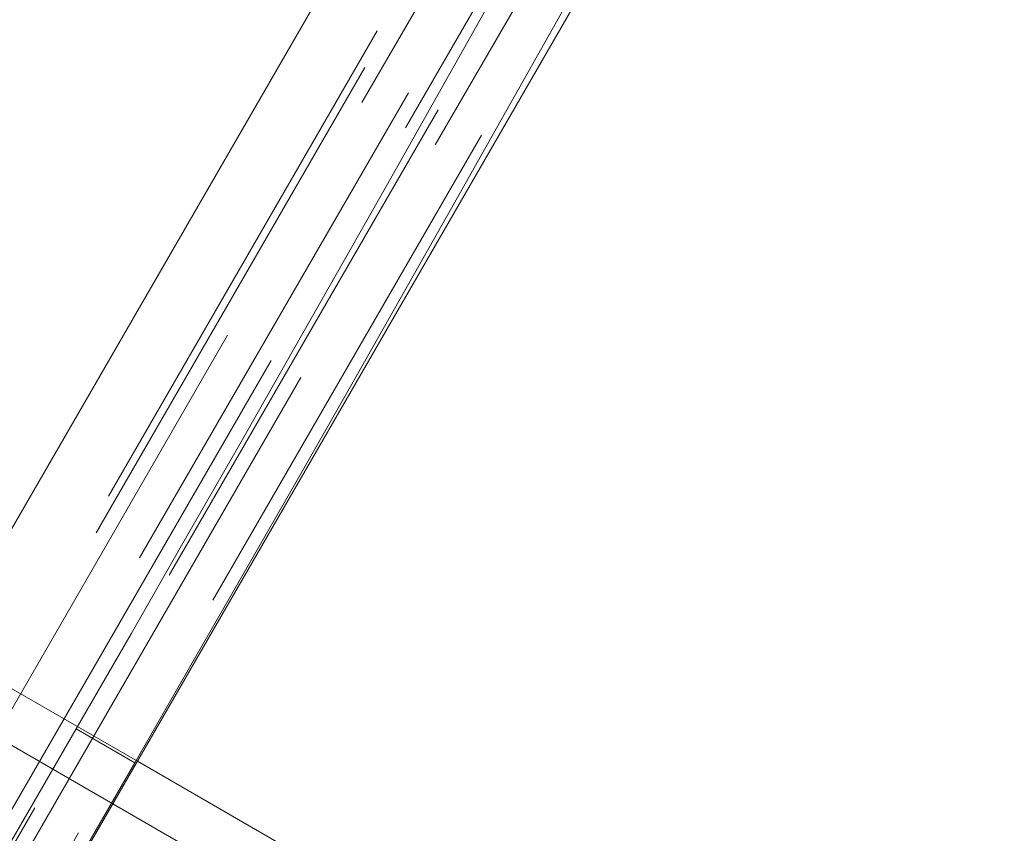
# Model space of a CAD drawing. Units: millimetres. Extents: x 384 to 612, y 93 to 343.
# Drawn here: x 555 to 557, y 198 to 200 of the extents above; entities that cross this region are included whole.
import ezdxf

# ---------------------------------------------------------------- set-up
doc = ezdxf.new("R2010")
doc.units = ezdxf.units.MM
doc.linetypes.add('HIDDEN', pattern=[1.905, 1.27, -0.635])
doc.layers.get('0').update_dxf_attribs({"lineweight": 60})

msp = doc.modelspace()

# ---------------------------------------------------------------- linework, layer by layer
at = {"color": 7, "linetype": 'HIDDEN', "lineweight": 0}
for p, q in [((555.9379, 198.0423), (534.346, 210.5083)), ((556.6933, 201.8901), (551.8933, 193.5763)), ((551.9242, 193.5584), (556.7242, 201.8723)), ((556.7963, 201.8306), (551.9963, 193.5168)), ((552.0272, 193.4989), (556.8272, 201.8128)), ((556.8664, 201.7901), (552.0664, 193.4763)), ((552.0973, 193.4585), (556.8973, 201.7723)), ((556.9695, 201.7307), (552.1695, 193.4168)), ((552.2778, 194.278), (556.2778, 201.2062)), ((555.2034, 198.6003), (554.7423, 198.8665))]:
    msp.add_line(p, q, dxfattribs=at)
at = {"color": 7, "linetype": 'Continuous', "lineweight": 15}
for p, q in [((552.2004, 193.399), (557.0004, 201.7128)), ((552.1393, 194.358), (556.1393, 201.2862)), ((555.0588, 198.6769), (553.8588, 196.5984)), ((555.0588, 198.6769), (555.1973, 198.5969)), ((555.1973, 198.5969), (553.9973, 196.5184)), ((555.9949, 198.1433), (555.2034, 198.6003))]:
    msp.add_line(p, q, dxfattribs=at)
at = {"color": 7, "linetype": 'Continuous', "lineweight": 15, "flags": 128}
for points in [[(557.1135, 202.3875), (557.0553, 202.2733), (556.991, 202.1488), (556.9206, 202.0144), (556.8443, 201.8703), (556.7625, 201.7171), (556.6754, 201.5551), (556.5831, 201.385), (556.486, 201.2071), (556.3843, 201.022), (556.2784, 200.8302), (556.1685, 200.6323), (556.0551, 200.4289), (555.9383, 200.2206), (555.8186, 200.0079), (555.6963, 199.7916), (555.5718, 199.5722), (555.4454, 199.3503), (555.3175, 199.1267), (555.1885, 198.902), (555.0588, 198.6769)], [(557.252, 202.3075), (557.1938, 202.1934), (557.1295, 202.0689), (557.0591, 201.9344), (556.9828, 201.7903), (556.901, 201.6371), (556.8139, 201.4752), (556.7216, 201.305), (556.6245, 201.1271), (556.5228, 200.942), (556.4169, 200.7502), (556.307, 200.5524), (556.1936, 200.3489), (556.0768, 200.1406), (555.9571, 199.928), (555.8348, 199.7116), (555.7103, 199.4922), (555.5839, 199.2704), (555.456, 199.0468), (555.327, 198.8221), (555.1973, 198.5969)]]:
    msp.add_lwpolyline(points, dxfattribs=at)

doc.saveas('drawing.dxf')
